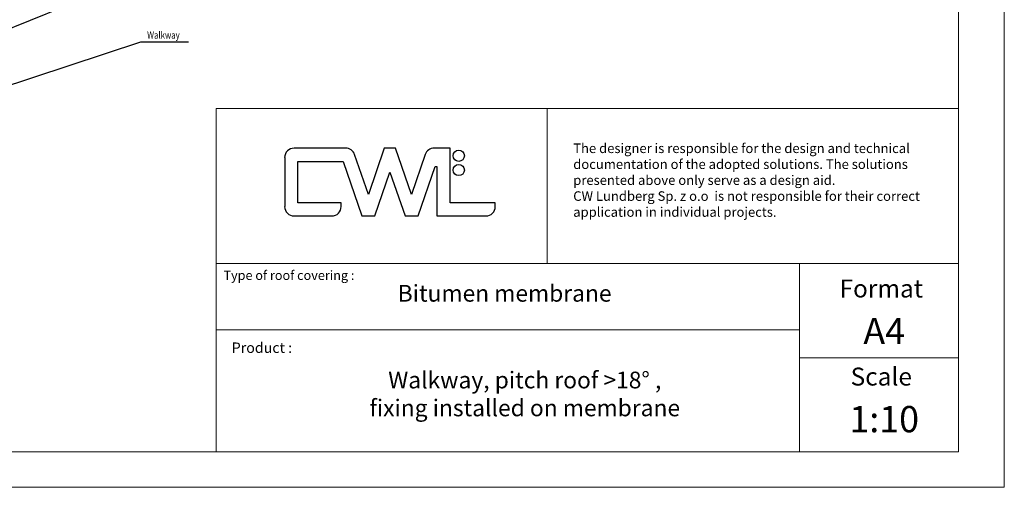
# Model space of a CAD drawing. Units: millimetres. Extents: x 503 to 3473, y 497 to 2597.
# Drawn here: x 1825 to 3473, y 497 to 1280 of the extents above; entities that cross this region are included whole.
import ezdxf
from ezdxf import colors
from ezdxf.entities.mleader import LeaderData, LeaderLine
from ezdxf.math import Vec2, Vec3

# ---------------------------------------------------------------- set-up
doc = ezdxf.new("R2010")
doc.units = ezdxf.units.MM
doc.layers.add('NAPISY', color=7, linetype='Continuous', lineweight=15)
doc.styles.add('ALPOL', font='Arial.ttf')
doc.styles.add('BIKWYM', font='BIKROMSW.SHX', dxfattribs={"width": 0.8})
doc.styles.get("Standard").update_dxf_attribs({"font": 'Arial.ttf'})

# ---------------------------------------------------------------- blocks, each defined once
blk = doc.blocks.new('cwl_logo')
at = {"layer": 'NAPISY', "linetype": 'Continuous', "lineweight": 25}
for p, q in [((2740.6, 1454.8), (2654.2, 1454.8)), ((2805.2, 1454.8), (2778.5, 1377.4)), ((2824.1, 1454.8), (2805.2, 1454.8)), ((2850.7, 1377.4), (2824.1, 1454.8)), ((2915.2, 1454.8), (2888.6, 1454.8)), ((2915.2, 1363.5), (2915.2, 1454.8)), ((2638.5, 1439.1), (2638.5, 1357.2)), ((2778.5, 1377.4), (2755.5, 1444.2)), ((2873.8, 1444.2), (2850.7, 1377.4)), ((2660.5, 1363.5), (2660.5, 1432.8)), ((2660.5, 1432.8), (2736.1, 1432.8)), ((2736.1, 1432.8), (2767.6, 1341.4)), ((2861.7, 1341.4), (2890.3, 1424.4)), ((2890.3, 1424.4), (2893.2, 1424.4)), ((2893.2, 1424.4), (2893.2, 1341.4)), ((2789.5, 1341.4), (2814.6, 1414.6)), ((2814.6, 1414.6), (2839.8, 1341.4)), ((2733, 1363.5), (2660.5, 1363.5)), ((2733, 1357.2), (2733, 1363.5)), ((2990.8, 1363.5), (2915.2, 1363.5)), ((2990.8, 1357.2), (2990.8, 1363.5)), ((2654.2, 1341.4), (2717.2, 1341.4)), ((2767.6, 1341.4), (2789.5, 1341.4)), ((2839.8, 1341.4), (2861.7, 1341.4)), ((2893.2, 1341.4), (2975.1, 1341.4))]:
    blk.add_line(p, q, dxfattribs=at)
for centre in [(2929.7, 1442.2), (2929.7, 1418.3)]:
    blk.add_circle(centre, 9.45, dxfattribs=at)
for centre, start, end in [((2654.2, 1439.1), 90, 180), ((2740.6, 1439.1), 19, 90), ((2888.6, 1439.1), 90, 161), ((2654.2, 1357.2), 180, 270), ((2717.2, 1357.2), 270, 0), ((2975.1, 1357.2), 270, 0)]:
    blk.add_arc(centre, 15.8, start, end, dxfattribs=at)

msp = doc.modelspace()

# ---------------------------------------------------------------- linework, layer by layer
at = {"layer": 'NAPISY'}
for p, q in [((3472.7, 497.1), (3472.7, 2597.1)), ((2153.9, 1131.3), (2153.9, 871.5)), ((2153.9, 1131.3), (3396, 1131.3)), ((2707.8, 1131.3), (2707.8, 871.5)), ((502.7, 497.1), (3472.7, 497.1))]:
    msp.add_line(p, q, dxfattribs=at)
at = {"layer": 'NAPISY', "linetype": 'Continuous', "lineweight": 15}
for p, q in [((3129.9, 556.2), (3129.9, 871.5)), ((2153.9, 760.9), (3129.9, 760.9)), ((3396, 713.8), (3129.9, 713.8))]:
    msp.add_line(p, q, dxfattribs=at)
at = {"layer": 'NAPISY'}
for points in [[(569.7, 2534), (3396, 2534), (3396, 556.2), (569.7, 556.2)], [(2153.9, 871.5), (3396, 871.5), (3396, 556.2), (2153.9, 556.2)]]:
    msp.add_lwpolyline(points, close=True, dxfattribs=at)

# ---------------------------------------------------------------- block references
msp.add_blockref('cwl_logo', (-370, -390.1), dxfattribs=at)

# ---------------------------------------------------------------- texts
at = {"layer": 'NAPISY', "ltscale": 0.039538, "style": 'BIKWYM', "width": 0.8}
msp.add_text('Walkway', height=12, dxfattribs=at).set_placement((2038.3, 1248.1))
at = {"layer": 'NAPISY', "attachment_point": 1, "style": 'ALPOL'}
for s, insert, char_height, width in [('{\\T1.035;The designer is responsible for the design and technical documentation of the adopted solutions. The solutions presented above only serve as a design aid.\\PCW Lundberg Sp. z o.o  is not responsible for their correct application in individual projects.}', (2751.3, 1072.6), 16, 624.538), ('Type of roof covering :', (2166, 859.7), 15.519, 1070.202), ('Product :', (2179.8, 739.5), 17.46, 1203.978)]:
    msp.add_mtext(s, dxfattribs=dict(at, insert=insert, char_height=char_height, width=width))
at = {"layer": 'NAPISY', "ltscale": 20, "attachment_point": 5, "style": 'ALPOL'}
for s, insert, char_height, width in [('{\\C7;Format}', (3266.8, 829.8), 30, 133.303), ('Bitumen membrane', (2636.5, 818.2), 28, 2668.635), ('{\\fArial|b1|i0|c0|p34;\\C7;A4}', (3271.7, 758.7), 44, 215.84), ('Walkway, pitch roof >18%%D ,\\Pfixing installed on membrane', (2670.2, 649.7), 28, 975.924), ('{\\C7;Scale}', (3266.8, 682.4), 30, 133.303), ('{\\fArial|b1|i0|c238|p34;\\C7;1:\\fArial|b1|i0|c0|p34;10}', (3271.7, 611.2), 44, 215.84)]:
    msp.add_mtext(s, dxfattribs=dict(at, insert=insert, char_height=char_height, width=width))

# ---------------------------------------------------------------- leaders
at = {"layer": 'NAPISY'}
ml = msp.add_multileader_mtext('Standard', dxfattribs=at)
ml.set_content('', color=256)
ml.set_leader_properties()
ml.build(insert=Vec2(0, 0))
ctx = ml.context
ctx.base_point, ctx.plane_origin = Vec3(2017.1, 1301.1), Vec3(1704.2, 1223.3)
notes = []
notes.append((ctx, [(0, (1, 1, 0), (1898.5, 1301.1), (1, 0), 118.6, [(0, [(1704.2, 1223.3)], 0, [])])]))
ctx.mtext.insert, ctx.mtext.flow_direction = Vec3(2019.1, 1303.1), 5
ml = msp.add_multileader_mtext('Standard', dxfattribs=at)
ml.set_content('', color=256)
ml.set_leader_properties()
ml.build(insert=Vec2(0, 0))
ctx = ml.context
ctx.base_point, ctx.plane_origin = Vec3(2107.7, 1243), Vec3(1740.5, 1148.1)
notes.append((ctx, [(0, (1, 1, 0), (2027.5, 1243), (1, 0), 80.2, [(0, [(1740.5, 1148.1)], 0, [])])]))
ctx.mtext.insert, ctx.mtext.flow_direction = Vec3(2109.7, 1245), 5
for ctx, leaders in notes:
    for number, flags, end, landing, length, lines in leaders:
        leader = LeaderData()
        leader.index, (leader.has_last_leader_line, leader.has_dogleg_vector, leader.attachment_direction) = number, flags
        leader.last_leader_point, leader.dogleg_vector, leader.dogleg_length = Vec3(end), Vec3(landing), length
        for number, points, colour, breaks in lines:
            line = LeaderLine()
            line.index, line.vertices, line.color, line.breaks = number, Vec3.list(points), colors.encode_raw_color(colour), breaks
            leader.lines.append(line)
        ctx.leaders.append(leader)

doc.saveas('drawing.dxf')
